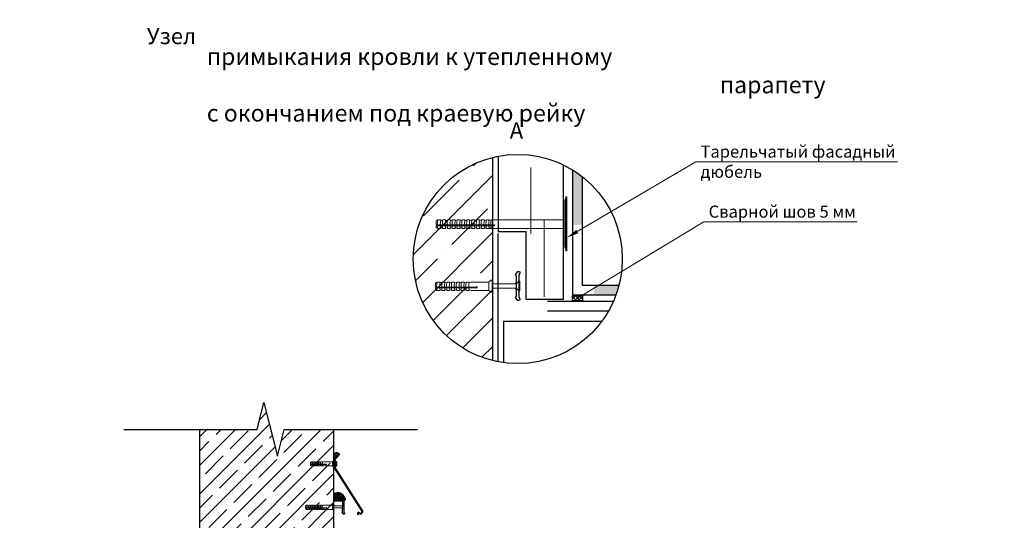
# Model space of a CAD drawing. Units: millimetres. Extents: x -20192 to 39925, y 7595 to 14680.
# Drawn here: x -8641 to -6811, y 9253 to 10182 of the extents above; entities that cross this region are included whole.
import ezdxf
from ezdxf import colors
from ezdxf.entities.mleader import LeaderData, LeaderLine
from ezdxf.math import Vec2, Vec3

# ---------------------------------------------------------------- set-up
doc = ezdxf.new("R2010")
doc.units = ezdxf.units.MM
for name, color, linetype, lineweight in [('6. Text', 7, 'Continuous', 15), ('Главная', 7, 'Continuous', 50), ('Пароизоляция', 2, 'Continuous', 30), ('Тонкая', 7, 'Continuous', 9)]:
    doc.layers.add(name, color=color, linetype=linetype, lineweight=lineweight)
doc.layers.add('Крепеж', color=251, linetype='Continuous')
doc.styles.add('GOST 2.304', font='CS_Gost2304.shx')
doc.styles.add('GOST-2.304_Type-B', font='GOST Common.ttf')
doc.styles.add('ГОСТ 2.304', font='txt')
doc.linetypes.add('BATTING', pattern='A,0.00254,-2.54,[134,ltypeshp.shx,S=2.54,R=0,X=-2.54,Y=0],-5.08,[134,ltypeshp.shx,S=2.54,R=180,X=2.54,Y=0],-2.54', length=10.16254)

# ---------------------------------------------------------------- blocks, each defined once
blk = doc.blocks.new('_Dot')
at = {"color": 0, "linetype": 'ByBlock', "lineweight": -2}
blk.add_line((-0.5, 0), (-1, 0), dxfattribs=at)
at = {"color": 0, "linetype": 'ByBlock', "const_width": 0.5}
blk.add_lwpolyline([(-0.25, 0, 1), (0.25, 0, 1)], format="xyb", close=True, dxfattribs=at)
blk = doc.blocks.new('дюбель1')
at = {"layer": 'Тонкая', "color": 244, "lineweight": 9}
for p, q in [((10790.06, 841.31), (10791.64, 842.32)), ((10791.64, 842.32), (10794.44, 842.32)), ((10796.38, 842.32), (10794.44, 841.55)), ((10794.44, 841.55), (10794.44, 842.32)), ((10798.94, 842.32), (10796.38, 842.32)), ((10800.88, 842.32), (10798.94, 841.55)), ((10798.94, 841.55), (10798.94, 842.32)), ((10803.44, 842.32), (10800.88, 842.32)), ((10803.44, 841.55), (10803.44, 842.32)), ((10805.38, 842.32), (10803.44, 841.55)), ((10807.94, 842.32), (10805.38, 842.32)), ((10809.88, 842.32), (10807.94, 841.55)), ((10807.94, 841.55), (10807.94, 842.32)), ((10812.44, 842.32), (10809.88, 842.32)), ((10814.38, 842.32), (10812.44, 841.55)), ((10816.94, 842.32), (10814.38, 842.32)), ((10818.88, 842.32), (10816.94, 841.55)), ((10816.94, 841.55), (10816.94, 842.32)), ((10821.44, 842.32), (10818.88, 842.32)), ((10823.38, 842.32), (10821.44, 841.55)), ((10821.44, 841.55), (10821.44, 842.32)), ((10839.69, 842.32), (10823.38, 842.32)), ((10841.6, 844.05), (10839.69, 842.32)), ((10839.69, 842.32), (10839.69, 834.53)), ((10842.68, 844.05), (10841.6, 844.05)), ((10842.68, 844.05), (10842.68, 832.8)), ((10790.06, 837.91), (10790.06, 841.31)), ((10790.47, 837.67), (10790.06, 837.91)), ((10827.96, 836.99), (10790.15, 836.99)), ((10790.15, 836.99), (10790.15, 835.41)), ((10790.15, 835.41), (10791.64, 834.53)), ((10827.96, 837.67), (10790.47, 837.67)), ((10791.64, 834.53), (10794.44, 834.53)), ((10796.38, 834.53), (10794.44, 835.3)), ((10794.44, 835.3), (10794.44, 834.53)), ((10796.38, 834.53), (10798.94, 834.53)), ((10800.88, 834.53), (10798.94, 835.3)), ((10798.94, 835.3), (10798.94, 834.53)), ((10800.88, 834.53), (10803.44, 834.53)), ((10805.38, 834.53), (10803.44, 835.3)), ((10805.38, 834.53), (10807.94, 834.53)), ((10809.88, 834.53), (10807.94, 835.3)), ((10807.94, 835.3), (10807.94, 834.53)), ((10809.88, 834.53), (10812.44, 834.53)), ((10814.38, 834.53), (10812.44, 835.3)), ((10812.44, 835.3), (10812.44, 834.53)), ((10814.38, 834.53), (10816.94, 834.53)), ((10818.88, 834.53), (10816.94, 835.3)), ((10816.94, 835.3), (10816.94, 834.53)), ((10818.88, 834.53), (10821.44, 834.53)), ((10823.38, 834.53), (10821.44, 835.3)), ((10821.44, 835.3), (10821.44, 834.53)), ((10823.38, 834.53), (10839.69, 834.53)), ((10841.6, 832.8), (10839.69, 834.53)), ((10842.68, 832.8), (10841.6, 832.8))]:
    blk.add_line(p, q, dxfattribs=at)
for points in [[(10791.64, 842.32, 0.064547), (10791.23, 837.67, 0.064547)], [(10794.44, 841.55, 0.080356), (10794.06, 837.67, 0.080356)], [(10796.38, 842.32, 0.064547), (10795.97, 837.67, 0.064547)], [(10798.94, 841.55, 0.080356), (10798.56, 837.67, 0.080356)], [(10800.88, 842.32, 0.064547), (10800.47, 837.67, 0.064547)], [(10803.44, 841.55, 0.080356), (10803.06, 837.67, 0.080356)], [(10805.38, 842.32, 0.064547), (10804.97, 837.67, 0.064547)], [(10807.94, 841.55, 0.080356), (10807.56, 837.67, 0.080356)], [(10809.88, 842.32, 0.064547), (10809.47, 837.67, 0.064547)], [(10812.44, 841.55, 0.080356), (10812.06, 837.67, 0.080356)], [(10814.38, 842.32, 0.064547), (10813.97, 837.67, 0.064547)], [(10816.94, 841.55, 0.080356), (10816.56, 837.67, 0.080356)], [(10818.88, 842.32, 0.064547), (10818.47, 837.67, 0.064547)], [(10821.44, 841.55, 0.080356), (10821.06, 837.67, 0.080356)], [(10791.27, 836.99, 0.034241), (10791.64, 834.53)], [(10794.12, 836.99, 0.035164), (10794.44, 835.3)], [(10796.01, 836.99, 0.034241), (10796.38, 834.53)], [(10798.62, 836.99, 0.035164), (10798.94, 835.3)], [(10800.51, 836.99, 0.034241), (10800.88, 834.53)], [(10803.12, 836.99, 0.035164), (10803.44, 835.3)], [(10805.01, 836.99, 0.034241), (10805.38, 834.53)], [(10807.62, 836.99, 0.035164), (10807.94, 835.3)], [(10809.51, 836.99, 0.034241), (10809.88, 834.53)], [(10812.12, 836.99, 0.035164), (10812.44, 835.3)], [(10812.12, 836.99, 0.035164), (10812.44, 835.3)], [(10814.01, 836.99, 0.034241), (10814.38, 834.53)], [(10816.62, 836.99, 0.035164), (10816.94, 835.3)], [(10818.51, 836.99, 0.034241), (10818.88, 834.53)], [(10821.12, 836.99, 0.035164), (10821.44, 835.3)], [(10827.96, 837.67, -2.801203), (10827.96, 836.99)]]:
    blk.add_lwpolyline(points, format="xyb", dxfattribs=at)

msp = doc.modelspace()

# ---------------------------------------------------------------- hatches: boundary and pattern name
at = {"transparency": 33554687}
h = msp.add_hatch(dxfattribs=at)
h.set_pattern_fill('ANSI35', color=256, scale=300)
h.set_pattern_definition([(45, (-27287.53, 6701.83), (-53.033, 53.033), []), (45, (-27234.496, 6701.83), (-53.033, 53.033), [93.75, -18.75, 0, -18.75])])
h.paths.add_polyline_path([(-7768.34, 9794.64), (-7768.34, 9796.18, -0.0351641), (-7768.98, 9799.55, -0.1113072), (-7767.87, 9810.22), (-7768.34, 9810.22), (-7768.34, 9808.68), (-7764.47, 9810.22), (-7761.77, 9810.22), (-7761.77, 9926.17, 0.3449732), (-7909.39, 9737.67, 0.3449732), (-7761.77, 9549.17), (-7761.77, 9794.64), (-7764.47, 9794.64)])
h.paths.add_polyline_path([(-7824.38, 9685.63), (-7820.56, 9685.63, -0.064547), (-7819.74, 9694.93), (-7823.61, 9693.38, 0.0803557)], flags=16)
at = {"linetype": 'Continuous', "transparency": 33554687}
h = msp.add_hatch(color=256, dxfattribs=at)
edge = h.paths.add_edge_path()
edge.add_arc((-7715.23, 9737.67), 194.16, 51.93821, 58.41224)
edge.add_line((-7613.53, 9903.06), (-7613.53, 9801.1))
edge.add_line((-7613.53, 9801.1), (-7595.53, 9801.1))
edge.add_line((-7595.53, 9801.1), (-7595.53, 9890.54))
h = msp.add_hatch(color=256, dxfattribs=at)
edge = h.paths.add_edge_path()
edge.add_arc((-7715.23, 9737.67), 194.16, 340.0626, 345.62388)
edge.add_line((-7527.15, 9689.46), (-7573.53, 9689.46))
edge.add_line((-7573.53, 9689.46), (-7573.53, 9671.46))
edge.add_line((-7573.53, 9671.46), (-7532.71, 9671.46))
at = {"ltscale": 0.01, "transparency": 33554687}
h = msp.add_hatch(dxfattribs=at)
h.set_pattern_fill('ANSI37', color=256, scale=40)
h.set_pattern_definition([(45, (-25119.6713, 22683.581), (-3.5355339, 3.5355339), []), (135, (-25119.6713, 22683.581), (-3.5355339, -3.5355339), [])])
h.paths.add_polyline_path([(-7613.28, 9669.92), (-7613.28, 9660.29), (-7595.33, 9660.29), (-7595.33, 9669.92)])
at = {"transparency": 33554687}
h = msp.add_hatch(dxfattribs=at)
h.set_pattern_fill('ANSI35', color=256, scale=150)
h.set_pattern_definition([(45, (-14401.12, 8828.598), (-26.5165, 26.5165), []), (45, (-14374.604, 8828.598), (-26.5165, 26.5165), [46.875, -9.375, 0, -9.375])])
h.paths.add_polyline_path([(-8105.34, 8874.51, -0.0803557), (-8104.96, 8878.39), (-8103.03, 8879.16, 0.064547), (-8103.43, 8874.51)], flags=16)
h.paths.add_polyline_path([(-8107.77, 8871.37, -0.0342408), (-8108.13, 8873.82), (-8105.28, 8873.82, 0.0517455), (-8104.73, 8871.37)], flags=16)
h.paths.add_polyline_path([(-8109.34, 8874.75), (-8109.34, 8878.15), (-8107.77, 8879.16, 0.0541274), (-8108.19, 8875.26)], flags=16)
h.paths.add_polyline_path([(-8095.96, 8872.14, -0.0351641), (-8096.28, 8873.82, -0.0945816), (-8095.96, 8878.39), (-8094.03, 8879.16, 0.064547), (-8094.43, 8874.51, 0.0437194), (-8094.03, 8871.37)], flags=16)
h.paths.add_polyline_path([(-8100.46, 8872.14, -0.0351641), (-8100.78, 8873.82, -0.1113072), (-8100.23, 8879.16), (-8100.46, 8879.16), (-8100.46, 8878.39), (-8098.53, 8879.16, 0.064547), (-8098.93, 8874.51, 0.0437194), (-8098.53, 8871.37)], flags=16)
h.paths.add_polyline_path([(-8086.96, 8872.14, -0.0351641), (-8087.28, 8873.82, -0.0945816), (-8086.96, 8878.39), (-8085.03, 8879.16, 0.064547), (-8085.44, 8874.51, 0.0437194), (-8085.03, 8871.37)], flags=16)
h.paths.add_polyline_path([(-8091.46, 8872.14, -0.0351641), (-8091.78, 8873.82, -0.1113072), (-8091.23, 8879.16), (-8091.46, 8879.16), (-8091.46, 8878.39), (-8089.53, 8879.16), (-8086.73, 8879.16, 0.0970361), (-8087.35, 8874.51, 0.0659123), (-8086.73, 8871.37), (-8089.53, 8871.37)], flags=16)
h.paths.add_polyline_path([(-8082.46, 8872.14, -0.0351641), (-8082.78, 8873.82, -0.1113072), (-8082.23, 8879.16), (-8082.46, 8879.16), (-8082.46, 8878.39), (-8080.53, 8879.16), (-8077.73, 8879.16, 0.0970361), (-8078.35, 8874.51, 0.0659123), (-8077.73, 8871.37), (-8080.53, 8871.37)], flags=16)
h.paths.add_polyline_path([(-8105.34, 9276.72, -0.0803557), (-8104.96, 9280.59), (-8103.03, 9281.37, 0.064547), (-8103.43, 9276.72)], flags=16)
h.paths.add_polyline_path([(-8107.77, 9273.57, -0.0342408), (-8108.13, 9276.03), (-8105.28, 9276.03, 0.0517455), (-8104.73, 9273.57)], flags=16)
h.paths.add_polyline_path([(-8109.34, 9276.96), (-8109.34, 9280.35), (-8107.77, 9281.37, 0.0541274), (-8108.19, 9277.47)], flags=16)
h.paths.add_polyline_path([(-8094.03, 9273.57), (-8095.96, 9274.35, -0.0351641), (-8096.28, 9276.03, -0.0945816), (-8095.96, 9280.59), (-8094.03, 9281.37, 0.064547), (-8094.43, 9276.72, 0.0437194)], flags=16)
h.paths.add_polyline_path([(-8098.53, 9273.57), (-8100.46, 9274.35, -0.0351641), (-8100.78, 9276.03, -0.1113072), (-8100.23, 9281.37), (-8100.46, 9281.37), (-8100.46, 9280.59), (-8098.53, 9281.37, 0.064547), (-8098.93, 9276.72, 0.0437194)], flags=16)
h.paths.add_polyline_path([(-8085.03, 9273.57), (-8086.96, 9274.35, -0.0351641), (-8087.28, 9276.03, -0.0945816), (-8086.96, 9280.59), (-8085.03, 9281.37, 0.064547), (-8085.44, 9276.72, 0.0437194)], flags=16)
h.paths.add_polyline_path([(-8089.53, 9273.57), (-8091.46, 9274.35, -0.0351641), (-8091.78, 9276.03, -0.1113072), (-8091.23, 9281.37), (-8091.46, 9281.37), (-8091.46, 9280.59), (-8089.53, 9281.37), (-8086.73, 9281.37, 0.0970361), (-8087.35, 9276.72, 0.0659123), (-8086.73, 9273.57)], flags=16)
h.paths.add_polyline_path([(-8080.53, 9273.57), (-8082.46, 9274.35, -0.0351641), (-8082.78, 9276.03, -0.1113072), (-8082.23, 9281.37), (-8082.46, 9281.37), (-8082.46, 9280.59), (-8080.53, 9281.37), (-8077.73, 9281.37, 0.0970361), (-8078.35, 9276.72, 0.0659123), (-8077.73, 9273.57)], flags=16)
h.paths.add_polyline_path([(-8096.34, 9356.81, -0.0803557), (-8095.96, 9360.68), (-8094.03, 9361.46, 0.064547), (-8094.43, 9356.81)], flags=16)
h.paths.add_polyline_path([(-8098.77, 9353.66, -0.0342408), (-8099.13, 9356.12), (-8096.28, 9356.12, 0.0517455), (-8095.73, 9353.66)], flags=16)
h.paths.add_polyline_path([(-8100.34, 9357.05), (-8100.34, 9360.44), (-8098.77, 9361.46, 0.0541274), (-8099.19, 9357.56)], flags=16)
h.paths.add_polyline_path([(-8085.03, 9353.66), (-8086.96, 9354.44, -0.0351641), (-8087.28, 9356.12, -0.0945816), (-8086.96, 9360.68), (-8085.03, 9361.46, 0.064547), (-8085.44, 9356.81, 0.0437194)], flags=16)
h.paths.add_polyline_path([(-8089.53, 9353.66), (-8091.46, 9354.44, -0.0351641), (-8091.78, 9356.12, -0.1113072), (-8091.23, 9361.46), (-8091.46, 9361.46), (-8091.46, 9360.68), (-8089.53, 9361.46), (-8086.73, 9361.46, 0.0970361), (-8087.35, 9356.81, 0.0659123), (-8086.73, 9353.66)], flags=16)
h.paths.add_polyline_path([(-8080.53, 9353.66), (-8082.46, 9354.44, -0.0351641), (-8082.78, 9356.12, -0.1113072), (-8082.23, 9361.46), (-8082.46, 9361.46), (-8082.46, 9360.68), (-8080.53, 9361.46), (-8077.73, 9361.46, 0.0970361), (-8078.35, 9356.81, 0.0659123), (-8077.73, 9353.66)], flags=16)
h.paths.add_polyline_path([(-8199.26, 9421.5), (-8306.73, 9421.5), (-8306.73, 8427.9), (-8194.79, 8427.9), (-8182.29, 8477.9), (-8157.29, 8377.9), (-8144.79, 8427.9), (-8056.73, 8427.9), (-8056.73, 8869.64), (-8057.81, 8869.64), (-8059.72, 8871.37), (-8059.72, 8879.16), (-8056.73, 8881.86), (-8056.73, 9271.85), (-8057.81, 9271.85), (-8059.72, 9273.57), (-8059.72, 9281.37), (-8056.73, 9284.07), (-8056.73, 9351.93), (-8057.81, 9351.93), (-8059.72, 9353.66), (-8059.72, 9361.46), (-8056.73, 9364.16), (-8056.73, 9421.5), (-8149.26, 9421.5), (-8161.76, 9371.5), (-8186.76, 9471.5)])
h = msp.add_hatch(dxfattribs=at)
h.set_pattern_fill('ANSI37', color=256)
h.set_pattern_definition([(45, (-17519.9666, 6823.556), (-2.245064, 2.245064), []), (135, (-17519.9666, 6823.556), (-2.245064, -2.245064), [])])
h.paths.add_polyline_path([(-8046.62, 9375.69, 0.4802774), (-8056.73, 9375.69), (-8056.73, 9364.69), (-8055.61, 9364.69)])
at = {"ltscale": 100, "transparency": 33554687}
h = msp.add_hatch(dxfattribs=at)
h.set_pattern_fill('ANSI37', color=256, scale=20)
h.set_pattern_definition([(45, (-14401.1205, 8828.5976), (-1.767767, 1.767767), []), (135, (-14401.1205, 8828.5976), (-1.767767, -1.767767), [])])
edge = h.paths.add_edge_path()
edge.add_line((-8041.29, 9287.98), (-8036.91, 9293.82))
edge.add_arc((-8049.21, 9291.37), 12.54, 11.24897, 126.79396)
edge.add_line((-8056.73, 9301.42), (-8056.73, 9287.98))
edge.add_line((-8056.73, 9287.98), (-8041.29, 9287.98))
at = {"layer": 'Тонкая', "lineweight": 9, "transparency": 33554687}
h = msp.add_hatch(dxfattribs=at)
h.set_pattern_fill('DOTS', color=244, scale=0.62)
h.set_pattern_definition([(0, (-17596.6094, 6817.934), (0.492125, 0.98425), [0, -0.98425])])
h.paths.add_polyline_path([(-8053.44, 9361.9, 1.099254), (-8055.57, 9361.9), (-8055.57, 9359.36), (-8055.28, 9359.36, 0.0909582), (-8053.44, 9360.38)])
h.paths.add_polyline_path([(-8053.44, 9360.38, -0.0909582), (-8055.28, 9359.36), (-8055.57, 9359.36), (-8055.57, 9357.47), (-8055.57, 9355.57), (-8055.28, 9355.57, -0.0821572), (-8053.44, 9354.5), (-8053.44, 9357.47)])
h.paths.add_polyline_path([(-8053.44, 9354.5, 0.0821572), (-8055.28, 9355.57), (-8055.57, 9355.57), (-8055.57, 9352.95, 1), (-8053.44, 9352.96)])

# ---------------------------------------------------------------- linework, layer by layer
at = {"color": 0, "linetype": 'BATTING', "lineweight": 9, "ltscale": 6, "transparency": 33554687}
msp.add_line((-7691.31, 9907.8), (-7691.31, 9785.28), dxfattribs=at)
at = {"color": 0, "linetype": 'BATTING', "lineweight": 9, "ltscale": 3.2, "transparency": 33554687}
msp.add_line((-7666.06, 9667.76), (-7666.06, 9808.97), dxfattribs=at)
at = {"color": 244, "transparency": 33554687}
msp.add_line((-7624.04, 9753.13), (-7626.04, 9753.13), dxfattribs=at)
at = {"lineweight": 40, "transparency": 33554687}
for p, q in [((-8046.62, 9375.69), (-8055.61, 9364.69)), ((-8055.61, 9364.69), (-8055.61, 9350.93)), ((-8055.61, 9350.93), (-8003.87, 9268.87)), ((-8008.76, 9265.59), (-8012.31, 9267.47)), ((-8012.31, 9267.47), (-8012.31, 9262.72))]:
    msp.add_line(p, q, dxfattribs=at)
at = {"transparency": 33554687}
for p, q in [((-8038.3, 9287.88), (-8035.12, 9292.17)), ((-8040.67, 9287.98), (-8056.73, 9287.98))]:
    msp.add_line(p, q, dxfattribs=at)
at = {"lineweight": 30, "transparency": 33554687}
for points in [[(-7761.77, 9549.17), (-7761.77, 9926.17)], [(-7751.62, 9928.39), (-7751.62, 9788.8)], [(-7751.62, 9788.8), (-7700.41, 9788.8), (-7700.41, 9662.97), (-7630.41, 9662.97), (-7630.41, 9912.32)], [(-7559.66, 9621.51), (-7741.77, 9621.51), (-7741.77, 9545.33)], [(-8306.73, 9421.5), (-8306.73, 8427.9)], [(-8056.73, 8427.9), (-8056.73, 9421.5)]]:
    msp.add_lwpolyline(points, dxfattribs=at)
at = {"linetype": 'Continuous', "transparency": 33554687}
for points in [[(-7613.53, 9903.06), (-7613.53, 9671.46), (-7532.71, 9671.46)], [(-7595.53, 9890.54), (-7595.53, 9689.46), (-7527.15, 9689.46)], [(-7537.79, 9658.85), (-7660.03, 9658.85)], [(-7546.94, 9640.85), (-7660.03, 9640.85)], [(-8447.01, 9421.5), (-8199.26, 9421.5), (-8186.76, 9471.5), (-8161.76, 9371.5), (-8149.26, 9421.5), (-7901.5, 9421.5)]]:
    msp.add_lwpolyline(points, dxfattribs=at)
at = {"transparency": 33554687}
msp.add_lwpolyline([(-7717.83, 9687.67), (-7717.83, 9692.15), (-7719.23, 9693.81), (-7717.84, 9695.31), (-7717.84, 9706.78), (-7719.2, 9708.86), (-7714.89, 9714.67, -0.1562019), (-7712.99, 9714.67), (-7711.64, 9713.68, -0.0961306), (-7711.28, 9711.57), (-7713.2, 9708.53), (-7713.2, 9687.67), (-7713.2, 9666.81), (-7711.28, 9663.77, -0.2311793), (-7711.64, 9661.66), (-7712.99, 9660.67, -0.2561453), (-7714.89, 9660.67), (-7719.2, 9666.48), (-7717.84, 9668.56), (-7717.84, 9680.04), (-7719.23, 9681.53), (-7717.83, 9683.2)], format="xyb", close=True, dxfattribs=at)
msp.add_lwpolyline([(-7613.32, 9669.92), (-7595.33, 9669.92), (-7595.33, 9660.29), (-7613.32, 9660.29)], close=True, dxfattribs=at)
at = {"color": 244, "lineweight": 9, "transparency": 33554687}
msp.add_lwpolyline([(-8086.96, 9360.68, 0.0803557), (-8087.35, 9356.81, 0.0803557)], format="xyb", dxfattribs=at)
at = {"transparency": 33554687}
for points in [[(-8036.91, 9293.82), (-8041.29, 9287.98), (-8040.62, 9286.95)], [(-8040.62, 9286.95), (-8040.62, 9281.21), (-8041.31, 9280.46), (-8040.61, 9279.63), (-8040.61, 9277.39)], [(-8040.62, 9267.83), (-8040.62, 9273.57), (-8041.31, 9274.32), (-8040.61, 9275.15), (-8040.61, 9277.39)]]:
    msp.add_lwpolyline(points, dxfattribs=at)
for points in [[(-8035.12, 9292.17, 0.1044725), (-8035.07, 9292.76, 0.1044725), (-8035.29, 9293.32), (-8035.96, 9293.82, 0.1562019), (-8036.91, 9293.82)], [(-8038.3, 9287.88), (-8038.3, 9266.96), (-8037.34, 9265.44, -0.2311793), (-8037.51, 9264.38), (-8038.19, 9263.89, -0.2561453), (-8039.14, 9263.89), (-8041.29, 9266.79), (-8040.62, 9267.83)]]:
    msp.add_lwpolyline(points, format="xyb", dxfattribs=at)
for centre, radius, start, end in [((-8051.67, 9371.64), 6.48, 38.69216, 141.30784), ((-8049.24, 9291.29), 12.59, 11.56722, 126.4757)]:
    msp.add_arc(centre, radius, start, end, dxfattribs=at)
at = {"lineweight": 40, "transparency": 33554687}
msp.add_arc((-8007.19, 9268.54), 3.34, 241.99822, 5.73106, dxfattribs=at)
at = {"layer": 'Главная', "lineweight": 30, "transparency": 33554687}
msp.add_circle((-7715.23, 9737.67), 194.16, dxfattribs=at)
at = {"layer": 'Крепеж', "color": 244, "lineweight": 9, "transparency": 33554687}
msp.add_line((-8099.94, 9356.81), (-8100.34, 9357.05), dxfattribs=at)
at = {"layer": 'Крепеж', "color": 244, "lineweight": 40, "transparency": 33554687}
msp.add_lwpolyline([(-8086.96, 9360.68, 0.0803557), (-8087.35, 9356.81, 0.0803557)], format="xyb", dxfattribs=at)
at = {"layer": 'Пароизоляция', "transparency": 33554687}
msp.add_line((-7751.77, 9546.98), (-7751.77, 9785.38), dxfattribs=at)
at = {"layer": 'Тонкая', "color": 244, "lineweight": 9, "transparency": 33554687}
for p, q in [((-7628.04, 9844.42), (-7628.04, 9761.85)), ((-7626.04, 9753.13), (-7626.04, 9853.13)), ((-7626.04, 9853.13), (-7624.04, 9853.13)), ((-7624.04, 9853.13), (-7624.04, 9753.13)), ((-7867.09, 9808.2), (-7863.94, 9810.22)), ((-7867.09, 9801.4), (-7867.09, 9808.2)), ((-7863.94, 9810.22), (-7858.33, 9810.22)), ((-7854.46, 9810.22), (-7858.33, 9808.68)), ((-7858.33, 9808.68), (-7858.33, 9810.22)), ((-7849.33, 9810.22), (-7854.46, 9810.22)), ((-7845.46, 9810.22), (-7849.33, 9808.68)), ((-7849.33, 9808.68), (-7849.33, 9810.22)), ((-7840.33, 9810.22), (-7845.46, 9810.22)), ((-7840.33, 9808.68), (-7840.33, 9810.22)), ((-7836.46, 9810.22), (-7840.33, 9808.68)), ((-7831.33, 9810.22), (-7836.46, 9810.22)), ((-7827.46, 9810.22), (-7831.33, 9808.68)), ((-7831.33, 9808.68), (-7831.33, 9810.22)), ((-7822.33, 9810.22), (-7827.46, 9810.22)), ((-7818.46, 9810.22), (-7822.33, 9808.68)), ((-7813.33, 9810.22), (-7818.46, 9810.22)), ((-7809.46, 9810.22), (-7813.33, 9808.68)), ((-7813.33, 9808.68), (-7813.33, 9810.22)), ((-7804.33, 9810.22), (-7809.46, 9810.22)), ((-7800.46, 9810.22), (-7804.33, 9808.68)), ((-7804.33, 9808.68), (-7804.33, 9810.22)), ((-7800.46, 9810.22), (-7804.33, 9808.68)), ((-7795.33, 9810.22), (-7800.46, 9810.22)), ((-7791.47, 9810.22), (-7795.33, 9808.68)), ((-7795.33, 9808.68), (-7795.33, 9810.22)), ((-7786.33, 9810.22), (-7791.47, 9810.22)), ((-7782.47, 9810.22), (-7786.33, 9808.68)), ((-7786.33, 9808.68), (-7786.33, 9810.22)), ((-7777.34, 9810.22), (-7782.47, 9810.22)), ((-7773.47, 9810.22), (-7777.34, 9808.68)), ((-7777.34, 9808.68), (-7777.34, 9810.22)), ((-7768.34, 9810.22), (-7773.47, 9810.22)), ((-7764.47, 9810.22), (-7768.34, 9808.68)), ((-7768.34, 9808.68), (-7768.34, 9810.22)), ((-7759.34, 9810.22), (-7764.47, 9810.22)), ((-7628.04, 9810.22), (-7761.77, 9810.22)), ((-7624.04, 9794.32), (-7624.04, 9812.41)), ((-7866.28, 9800.92), (-7867.09, 9801.4)), ((-7760.26, 9799.55), (-7866.93, 9799.55)), ((-7866.93, 9799.55), (-7866.93, 9796.41)), ((-7866.93, 9796.41), (-7863.94, 9794.64)), ((-7760.26, 9800.92), (-7866.28, 9800.92)), ((-7863.94, 9794.64), (-7858.33, 9794.64)), ((-7854.46, 9794.64), (-7858.33, 9796.18)), ((-7858.33, 9796.18), (-7858.33, 9794.64)), ((-7854.46, 9794.64), (-7849.33, 9794.64)), ((-7845.46, 9794.64), (-7849.33, 9796.18)), ((-7849.33, 9796.18), (-7849.33, 9794.64)), ((-7845.46, 9794.64), (-7840.33, 9794.64)), ((-7836.46, 9794.64), (-7840.33, 9796.18)), ((-7836.46, 9794.64), (-7831.33, 9794.64)), ((-7827.46, 9794.64), (-7831.33, 9796.18)), ((-7831.33, 9796.18), (-7831.33, 9794.64)), ((-7827.46, 9794.64), (-7822.33, 9794.64)), ((-7818.46, 9794.64), (-7822.33, 9796.18)), ((-7822.33, 9796.18), (-7822.33, 9794.64)), ((-7818.46, 9794.64), (-7813.33, 9794.64)), ((-7809.46, 9794.64), (-7813.33, 9796.18)), ((-7813.33, 9796.18), (-7813.33, 9794.64)), ((-7809.46, 9794.64), (-7804.33, 9794.64)), ((-7800.46, 9794.64), (-7804.33, 9796.18)), ((-7804.33, 9796.18), (-7804.33, 9794.64)), ((-7800.46, 9794.64), (-7804.33, 9796.18)), ((-7800.46, 9794.64), (-7795.33, 9794.64)), ((-7791.47, 9794.64), (-7795.33, 9796.18)), ((-7795.33, 9796.18), (-7795.33, 9794.64)), ((-7791.47, 9794.64), (-7786.33, 9794.64)), ((-7782.47, 9794.64), (-7786.33, 9796.18)), ((-7786.33, 9796.18), (-7786.33, 9794.64)), ((-7782.47, 9794.64), (-7777.34, 9794.64)), ((-7773.47, 9794.64), (-7777.34, 9796.18)), ((-7777.34, 9796.18), (-7777.34, 9794.64)), ((-7773.47, 9794.64), (-7768.34, 9794.64)), ((-7772.28, 9794.64), (-7628.04, 9794.64)), ((-7764.47, 9794.64), (-7768.34, 9796.18)), ((-7768.34, 9796.18), (-7768.34, 9794.64)), ((-7764.47, 9794.64), (-7759.34, 9794.64)), ((-7722.57, 9691.4), (-7763.14, 9691.4)), ((-7722.57, 9683.84), (-7763.14, 9683.84)), ((-8100.34, 9360.44), (-8098.77, 9361.46)), ((-8100.34, 9357.05), (-8100.34, 9360.44)), ((-8071.45, 9356.12), (-8100.26, 9356.12)), ((-8100.26, 9356.12), (-8100.26, 9354.55)), ((-8100.26, 9354.55), (-8098.77, 9353.66)), ((-8071.45, 9356.81), (-8099.94, 9356.81)), ((-8098.77, 9361.46), (-8095.96, 9361.46)), ((-8098.77, 9353.66), (-8095.96, 9353.66)), ((-8094.03, 9361.46), (-8095.96, 9360.68)), ((-8095.96, 9360.68), (-8095.96, 9361.46)), ((-8095.96, 9354.44), (-8095.96, 9353.66)), ((-8094.03, 9353.66), (-8095.96, 9354.44)), ((-8091.46, 9361.46), (-8094.03, 9361.46)), ((-8094.03, 9353.66), (-8091.46, 9353.66)), ((-8091.46, 9360.68), (-8091.46, 9361.46)), ((-8089.53, 9361.46), (-8091.46, 9360.68)), ((-8091.46, 9354.44), (-8091.46, 9353.66)), ((-8089.53, 9353.66), (-8091.46, 9354.44)), ((-8086.96, 9361.46), (-8089.53, 9361.46)), ((-8089.53, 9353.66), (-8086.96, 9353.66)), ((-8085.03, 9361.46), (-8086.96, 9360.68)), ((-8086.96, 9360.68), (-8086.96, 9361.46)), ((-8085.03, 9353.66), (-8086.96, 9354.44)), ((-8086.96, 9354.44), (-8086.96, 9353.66)), ((-8082.46, 9361.46), (-8085.03, 9361.46)), ((-8085.03, 9353.66), (-8082.46, 9353.66)), ((-8080.53, 9361.46), (-8082.46, 9360.68)), ((-8082.46, 9360.68), (-8082.46, 9361.46)), ((-8080.53, 9353.66), (-8082.46, 9354.44)), ((-8082.46, 9354.44), (-8082.46, 9353.66)), ((-8077.96, 9361.46), (-8080.53, 9361.46)), ((-8080.53, 9353.66), (-8077.96, 9353.66)), ((-8076.03, 9361.46), (-8077.96, 9360.68)), ((-8077.96, 9360.68), (-8077.96, 9361.46)), ((-8077.96, 9354.44), (-8077.96, 9353.66)), ((-8076.03, 9353.66), (-8077.96, 9354.44)), ((-8059.72, 9361.46), (-8076.03, 9361.46)), ((-8076.03, 9353.66), (-8059.72, 9353.66)), ((-8057.81, 9363.19), (-8059.72, 9361.46)), ((-8059.72, 9361.46), (-8059.72, 9353.66)), ((-8057.81, 9351.93), (-8059.72, 9353.66)), ((-8056.73, 9363.19), (-8057.81, 9363.19)), ((-8056.73, 9351.93), (-8057.81, 9351.93)), ((-8056.73, 9363.19), (-8056.73, 9351.93)), ((-8052.04, 9361.99), (-8052.04, 9352.94)), ((-8042.94, 9279.37), (-8056.73, 9279.37)), ((-8042.94, 9275.59), (-8056.73, 9275.59)), ((-8038.26, 9282.01), (-8038.26, 9272.96))]:
    msp.add_line(p, q, dxfattribs=at)
for points in [[(-7626.04, 9849.13, 0.2033743), (-7628.04, 9844.13)], [(-7863.94, 9810.22, 0.064547), (-7864.76, 9800.92, 0.064547)], [(-7858.33, 9808.68, 0.0803557), (-7859.1, 9800.92, 0.0803557)], [(-7854.46, 9810.22, 0.064547), (-7855.28, 9800.92, 0.064547)], [(-7849.33, 9808.68, 0.0803557), (-7850.1, 9800.92, 0.0803557)], [(-7845.46, 9810.22, 0.064547), (-7846.28, 9800.92, 0.064547)], [(-7840.33, 9808.68, 0.0803557), (-7841.1, 9800.92, 0.0803557)], [(-7836.46, 9810.22, 0.064547), (-7837.28, 9800.92, 0.064547)], [(-7831.33, 9808.68, 0.0803557), (-7832.1, 9800.92, 0.0803557)], [(-7827.46, 9810.22, 0.064547), (-7828.28, 9800.92, 0.064547)], [(-7822.33, 9808.68, 0.0803557), (-7823.1, 9800.92, 0.0803557)], [(-7818.46, 9810.22, 0.064547), (-7819.28, 9800.92, 0.064547)], [(-7813.33, 9808.68, 0.0803557), (-7814.1, 9800.92, 0.0803557)], [(-7809.46, 9810.22, 0.064547), (-7810.28, 9800.92, 0.064547)], [(-7804.33, 9808.68, 0.0803557), (-7805.1, 9800.92, 0.0803557)], [(-7800.46, 9810.22, 0.064547), (-7801.28, 9800.92, 0.064547)], [(-7795.33, 9808.68, 0.0803557), (-7796.1, 9800.92, 0.0803557)], [(-7791.47, 9810.22, 0.064547), (-7792.28, 9800.92, 0.064547)], [(-7786.33, 9808.68, 0.0803557), (-7787.1, 9800.92, 0.0803557)], [(-7782.47, 9810.22, 0.064547), (-7783.28, 9800.92, 0.064547)], [(-7777.34, 9808.68, 0.0803557), (-7778.1, 9800.92, 0.0803557)], [(-7773.47, 9810.22, 0.064547), (-7774.28, 9800.92, 0.064547)], [(-7768.34, 9808.68, 0.0803557), (-7769.1, 9800.92, 0.0803557)], [(-7764.47, 9810.22, 0.064547), (-7765.28, 9800.92, 0.064547)], [(-7864.67, 9799.55, 0.0342408), (-7863.94, 9794.64)], [(-7858.97, 9799.55, 0.0351641), (-7858.33, 9796.18)], [(-7855.19, 9799.55, 0.0342408), (-7854.46, 9794.64)], [(-7849.97, 9799.55, 0.0351641), (-7849.33, 9796.18)], [(-7846.19, 9799.55, 0.0342408), (-7845.46, 9794.64)], [(-7840.97, 9799.55, 0.0351641), (-7840.33, 9796.18)], [(-7837.19, 9799.55, 0.0342408), (-7836.46, 9794.64)], [(-7831.97, 9799.55, 0.0351641), (-7831.33, 9796.18)], [(-7828.19, 9799.55, 0.0342408), (-7827.46, 9794.64)], [(-7822.97, 9799.55, 0.0351641), (-7822.33, 9796.18)], [(-7822.97, 9799.55, 0.0351641), (-7822.33, 9796.18)], [(-7819.2, 9799.55, 0.0342408), (-7818.46, 9794.64)], [(-7813.98, 9799.55, 0.0351641), (-7813.33, 9796.18)], [(-7810.2, 9799.55, 0.0342408), (-7809.46, 9794.64)], [(-7804.98, 9799.55, 0.0351641), (-7804.33, 9796.18)], [(-7801.2, 9799.55, 0.0342408), (-7800.46, 9794.64)], [(-7795.98, 9799.55, 0.0351641), (-7795.33, 9796.18)], [(-7792.2, 9799.55, 0.0342408), (-7791.47, 9794.64)], [(-7786.98, 9799.55, 0.0351641), (-7786.33, 9796.18)], [(-7783.2, 9799.55, 0.0342408), (-7782.47, 9794.64)], [(-7777.98, 9799.55, 0.0351641), (-7777.34, 9796.18)], [(-7774.2, 9799.55, 0.0342408), (-7773.47, 9794.64)], [(-7768.98, 9799.55, 0.0351641), (-7768.34, 9796.18)], [(-7765.2, 9799.55, 0.0342408), (-7764.47, 9794.64)], [(-7760.26, 9800.92, -2.8012026), (-7760.26, 9799.55)], [(-7626.04, 9757.13, -0.2033743), (-7628.04, 9762.13)], [(-7711.62, 9687.62), (-7711.62, 9696.66), (-7713.2, 9696.66, -0.1626398), (-7719.6, 9691.4), (-7722.57, 9691.4)], [(-7711.62, 9687.62), (-7711.62, 9678.57), (-7713.2, 9678.57, 0.183434), (-7719.6, 9683.84), (-7722.57, 9683.84)], [(-8098.77, 9361.46, 0.064547), (-8099.18, 9356.81, 0.064547)], [(-8099.13, 9356.12, 0.0342408), (-8098.77, 9353.66)], [(-8095.96, 9360.68, 0.0803557), (-8096.34, 9356.81, 0.0803557)], [(-8096.28, 9356.12, 0.0351641), (-8095.96, 9354.44)], [(-8094.03, 9361.46, 0.064547), (-8094.43, 9356.81, 0.064547)], [(-8094.39, 9356.12, 0.0342408), (-8094.03, 9353.66)], [(-8091.46, 9360.68, 0.0803557), (-8091.85, 9356.81, 0.0803557)], [(-8091.46, 9360.68, 0.0803557), (-8091.85, 9356.81, 0.0803557)], [(-8091.78, 9356.12, 0.0351641), (-8091.46, 9354.44)], [(-8091.78, 9356.12, 0.0351641), (-8091.46, 9354.44)], [(-8089.53, 9361.46, 0.064547), (-8089.94, 9356.81, 0.064547)], [(-8089.89, 9356.12, 0.0342408), (-8089.53, 9353.66)], [(-8087.28, 9356.12, 0.0351641), (-8086.96, 9354.44)], [(-8087.28, 9356.12, 0.0351641), (-8086.96, 9354.44)], [(-8085.03, 9361.46, 0.064547), (-8085.44, 9356.81, 0.064547)], [(-8085.39, 9356.12, 0.0342408), (-8085.03, 9353.66)], [(-8082.46, 9360.68, 0.0803557), (-8082.85, 9356.81, 0.0803557)], [(-8082.78, 9356.12, 0.0351641), (-8082.46, 9354.44)], [(-8080.53, 9361.46, 0.064547), (-8080.94, 9356.81, 0.064547)], [(-8080.89, 9356.12, 0.0342408), (-8080.53, 9353.66)], [(-8077.96, 9360.68, 0.0803557), (-8078.35, 9356.81, 0.0803557)], [(-8078.28, 9356.12, 0.0351641), (-8077.96, 9354.44)], [(-8071.45, 9356.81, -2.8012026), (-8071.45, 9356.12)], [(-8051.25, 9357.47), (-8051.25, 9361.99), (-8052.04, 9361.99, -0.1626398), (-8055.24, 9359.36), (-8056.73, 9359.36)], [(-8051.25, 9357.47), (-8051.25, 9352.94), (-8052.04, 9352.94, 0.183434), (-8055.24, 9355.57), (-8056.73, 9355.57)], [(-8037.47, 9277.48), (-8037.47, 9282.01), (-8038.26, 9282.01, -0.1626398), (-8041.46, 9279.37), (-8042.94, 9279.37)], [(-8037.47, 9277.48), (-8037.47, 9272.96), (-8038.26, 9272.96, 0.183434), (-8041.46, 9275.59), (-8042.94, 9275.59)]]:
    msp.add_lwpolyline(points, format="xyb", dxfattribs=at)
msp.add_lwpolyline([(-8053.44, 9352.96), (-8053.44, 9357.47), (-8053.44, 9361.9, 1.099254), (-8055.57, 9361.9), (-8055.57, 9357.47), (-8055.57, 9352.96, 1.005085)], format="xyb", close=True, dxfattribs=at)

# ---------------------------------------------------------------- block references
at = {"transparency": 33554687, "xscale": 2, "yscale": 2, "zscale": 2}
msp.add_blockref('дюбель1', (-29448.5, 8010.28), dxfattribs=at)
at = {"transparency": 33554687}
msp.add_blockref('дюбель1', (-18899.44, 8438.49), dxfattribs=at)

# ---------------------------------------------------------------- texts
at = {"layer": '6. Text', "lineweight": 25, "transparency": 33554687, "char_height": 31.5, "attachment_point": 1, "style": 'GOST 2.304'}
for s, width, insert in [('\\pi73.755;Узел примыкания кровли к утепленному \\P\\pi30.255;парапету с окончанием под краевую рейку ', 1145.0103, (-8293, 10181.91)), ('\\pi10.798;Узел примыкания кровли к парапетам с оборачиванием и \\P\\pi393.3;приваркой к пвх - металлу', 1491.5964, (-10348.04, 10157.22))]:
    msp.add_mtext_dynamic_manual_height_columns(s, width=width, gutter_width=12.5, heights=[0], dxfattribs=dict(at, insert=insert))
at = {"layer": '6. Text', "lineweight": 25, "transparency": 33554687, "char_height": 30, "width": 1606.442, "attachment_point": 1, "style": 'ГОСТ 2.304'}
for s, insert in [('\\pi118.94;Узел примыкания кровли к парапетам с окончанием под \\P\\pi638.94;краевую рейку', (-14205.03, 10166.54)), ('\\pi130.36;Узел примыкания кровли к парапетам с оборачиванием', (-12315.03, 10166.54))]:
    msp.add_mtext(s, dxfattribs=dict(at, insert=insert))
at = {"layer": '6. Text', "transparency": 33554687, "insert": (-7730.17, 9991.28), "char_height": 30, "attachment_point": 1, "style": 'GOST-2.304_Type-B'}
msp.add_mtext_dynamic_manual_height_columns('{\\fGOST type B|b0|i0|c204|p34;А}', width=1972.5591, gutter_width=12.5, heights=[0], dxfattribs=at)

# ---------------------------------------------------------------- leaders
at = {"color": 0, "ltscale": 5, "transparency": 33554687}
ml = msp.add_multileader_mtext('Standard', dxfattribs=at)
ml.set_content('Тарельчатый фасадный\\Pдюбель', style='ГОСТ 2.304')
ml.set_leader_properties(color=7, linetype='ByLayer', lineweight=9)
ml.build(insert=Vec2(0, 0))
ml.multileader.update_dxf_attribs({"text_left_attachment_type": 6, "text_right_attachment_type": 6, "dogleg_length": 0, "arrow_head_size": 22.5})
ctx = ml.context
ctx.base_point, ctx.char_height, ctx.arrow_head_size, ctx.landing_gap_size, ctx.plane_origin = Vec3(-7384.74, 9918.4), 22.5, 22.5, 9, Vec3(-7640.96, 9799.9)
ctx.left_attachment, ctx.right_attachment = 6, 6
notes = []
notes.append((ctx, [(0, (1, 1, 0), (-7384.74, 9918.4), (1, 0), 0, [(0, [(-7624.04, 9777.36)], 0, [])])]))
ctx.mtext.insert, ctx.mtext.flow_direction = Vec3(-7375.74, 9948.4), 5
ml = msp.add_multileader_mtext('Standard', dxfattribs=at)
ml.set_content('Сварной шов 5 мм', style='ГОСТ 2.304')
ml.set_leader_properties(color=7, linetype='ByLayer', lineweight=9)
ml.set_arrow_properties(name='DOT')
ml.build(insert=Vec2(0, 0))
ml.multileader.update_dxf_attribs({"text_left_attachment_type": 6, "text_right_attachment_type": 6, "dogleg_length": 0})
ctx = ml.context
ctx.base_point, ctx.char_height, ctx.landing_gap_size, ctx.plane_origin = Vec3(-7369.7, 9806.96), 22.5, 9, Vec3(-7612.34, 9631.96)
ctx.left_attachment, ctx.right_attachment = 6, 6
notes.append((ctx, [(0, (1, 1, 0), (-7369.7, 9806.96), (1, 0), 0, [(0, [(-7604.36, 9664.7)], 0, [])])]))
ctx.mtext.insert, ctx.mtext.flow_direction = Vec3(-7360.7, 9836.96), 5
for ctx, leaders in notes:
    for number, flags, end, landing, length, lines in leaders:
        leader = LeaderData()
        leader.index, (leader.has_last_leader_line, leader.has_dogleg_vector, leader.attachment_direction) = number, flags
        leader.last_leader_point, leader.dogleg_vector, leader.dogleg_length = Vec3(end), Vec3(landing), length
        for number, points, colour, breaks in lines:
            line = LeaderLine()
            line.index, line.vertices, line.color, line.breaks = number, Vec3.list(points), colors.encode_raw_color(colour), breaks
            leader.lines.append(line)
        ctx.leaders.append(leader)

doc.saveas('drawing.dxf')
